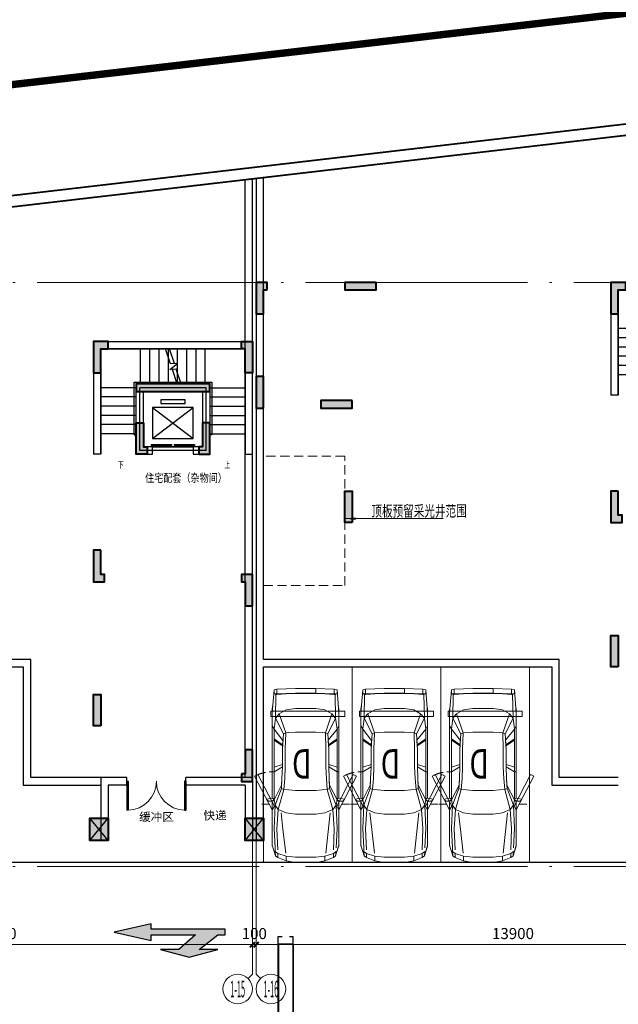
# Model space of a CAD drawing. Extents: x 718350208 to 1439593565, y 2525566529 to 5071443259.
# Drawn here: x 719771657 to 719787855, y 2535632508 to 2535659146 of the extents above; entities that cross this region are included whole.
import ezdxf
from ezdxf.enums import TextEntityAlignment as Align

# ---------------------------------------------------------------- set-up
doc = ezdxf.new("R2010")
doc.units = 0
doc.header["$LTSCALE"] = 1000
doc.header["$MEASUREMENT"] = 0
for name, pattern in [('( Hidden )', [0.375, 0.25, -0.125]), ('DASH', [0.35, 0.25, -0.1]), ('DOTE', [2.4200000000000004, 2, -0.2, 0.02, -0.2]), ('GLA_DOTE', [24.2, 20, -2, 0.2, -2]), ('GLA_HIDDEN', [3.75, 2.5, -1.25])]:
    doc.linetypes.add(name, pattern=pattern)
doc.layers.get('0').update_dxf_attribs({"lineweight": 5})
for name, color, linetype in [('000QY箭头图例', 7, 'Continuous'), ('1报建隐藏内容', 6, 'Continuous'), ('2025.03.29结构意见', 1, 'Continuous'), ('A-B-轴标文字', 7, 'Continuous'), ('A-DOOR', 2, 'Continuous'), ('A-FURN', 27, 'GLA_HIDDEN'), ('A-STRS', 2, 'Continuous'), ('A-WALL', 4, 'Continuous'), ('A-WALL-CONC', 30, 'Continuous'), ('A-车道2', 40, 'Continuous'), ('A_N_RMNAME', 7, 'Continuous'), ('EVTR', 2, 'Continuous'), ('G-GRID', 251, 'GLA_DOTE'), ('WINDOW', 2, 'Continuous')]:
    doc.layers.add(name, color=color, linetype=linetype)
for name, color, linetype, lineweight in [('A-ANNO-IDEN', 11, 'Continuous', 15), ('A-ANNO-LEGN', 6, 'Continuous', 5), ('A-B-第一二道尺寸', 3, 'Continuous', 15), ('A-B-轴标', 3, 'Continuous', 9), ('A-B-轴线', 16, 'DOTE', 9), ('A-M-门窗百叶', 40, 'Continuous', 9), ('A-P-停车位', 195, 'Continuous', 9), ('A-P-家具', 46, 'Continuous', 9), ('A-W-索引', 54, 'Continuous', 15), ('S-COLU', 1, 'Continuous', 40), ('S-WALL', 1, 'Continuous', 40), ('S-WALL-HATC', 9, 'Continuous', 9)]:
    doc.layers.add(name, color=color, linetype=linetype, lineweight=lineweight)
doc.styles.add('COMPLEX', font='complex')
doc.styles.add('DIM3-100', font='tssdeng', dxfattribs={"width": 0.699999988079071, "bigfont": 'hztxt'})
doc.styles.add('GLA_T_A01_65', font='romans.shx', dxfattribs={"width": 0.65, "bigfont": 'hzdx.shx'})
doc.styles.add('GLA_T_G03', font='simhei.ttf')
doc.styles.add('hz', font='simplex', dxfattribs={"width": 0.699999988079071, "bigfont": 'hztxt'})
doc.styles.get("Standard").update_dxf_attribs({"font": 'romans.shx', "bigfont": 'hzdx.shx'})
doc.dimstyles.new('DIM_3-100', dxfattribs={"dimscale": 100, "dimtxt": 3, "dimasz": 1, "dimexe": 1.5, "dimexo": 2.5, "dimgap": 1.5, "dimtad": 1, "dimdec": 0, "dimzin": 1, "dimdsep": 46, "dimtxsty": 'Standard', "dimblk1": 'ARCHTICK', "dimblk2": 'ARCHTICK', "dimsah": 1, "dimcen": 2.5, "dimdle": 2, "dimclrd": 256, "dimclre": 256, "dimclrt": 7, "dimaunit": 1, "dimazin": 0, "dimtfac": 1, "dimtdec": 0, "dimtix": 1, "dimtmove": 2, "dimatfit": 3, "dimldrblk": 'ARCHTICK', "dimfxl": 0, "dimtolj": 1, "dimlwd": -1, "dimlwe": -1, "dimarcsym": 0})

# ---------------------------------------------------------------- blocks, each defined once
blk = doc.blocks.new('wqewqswqqq$DORLIB2D$00000127')
at = {"color": 0}
for points in [[(-0.5333333333328483, 0.7948983154366971), (-0.5333333333328483, 0.690405644187237)], [(-0.03333333333284827, 0.7948983154366971), (-0.5333333333328483, 0.7948983154366971)], [(-0.03333333333284827, 0.7948983154366971), (-0.03333333333284827, 0.690405644187237)], [(0.5333333333328483, 0.7948983154366971), (0.03333333333284827, 0.7948983154366971)], [(0.03333333333284827, 0.7948983154366971), (0.03333333333284827, 0.690405644187237)], [(0.5333333333328483, 0.7948983154366971), (0.5333333333328483, 0.690405644187237)], [(-0.03333333333284827, 0.690405644187237), (-0.5333333333328483, 0.690405644187237)], [(0.5, 0.4999999999999858), (-0.5, 0.4999999999999858)], [(0.5333333333328483, 0.690405644187237), (0.03333333333284827, 0.690405644187237)]]:
    blk.add_lwpolyline(points, dxfattribs=at)
blk = doc.blocks.new('mjgfnmsrhgeasg')
at = {"layer": 'A-ANNO-LEGN'}
for points in [[(719834385.5806633, 2535973610.807323, 0, 0, 0), (719834385.5806652, 2535976131.479882, 0, 0, 0), (719835553.9458454, 2535976131.479881, 40.00000000000001, 0, 0), (719835703.9458454, 2535976131.479881, 0, 0, 0)], [(719837272.3110251, 2535973610.807322, 0, 0, 0), (719837272.3110251, 2535976131.479881, 0, 0, 0), (719836103.9458449, 2535976131.479881, 40.00000000000001, 0, 0), (719835953.9458449, 2535976131.479881, 0, 0, 0)]]:
    blk.add_lwpolyline(points, format="xyseb", dxfattribs=at)
at = {"layer": 'A-FURN'}
blk.add_lwpolyline([(719835028.9458449, 2535975456.479881), (719836628.9458449, 2535975456.479881), (719836628.9458449, 2535973956.479881), (719835028.9458449, 2535973956.479881)], close=True, dxfattribs=at)
at = {"layer": 'A-STRS'}
for p, q in [((719835763.7977469, 2535976199.957748), (719835628.0549668, 2535976606.479881)), ((719835867.1361281, 2535976206.21448), (719835733.482548, 2535976606.479881)), ((719835739.6172302, 2535976043.934869), (719835950.2201728, 2535976211.24489)), ((719835917.7225331, 2535976054.718442), (719835739.6172302, 2535976043.934869)), ((719835950.2201728, 2535976211.24489), (719835763.7977469, 2535976199.957748)), ((719835945.2717451, 2535975656.479881), (719835814.384152, 2535976048.461711)), ((719836050.6993264, 2535975656.479881), (719835917.7225331, 2535976054.718442))]:
    blk.add_line(p, q, dxfattribs=at)
for points in [[(719833878.9458449, 2535973756.479881), (719833878.9458449, 2535976606.479881), (719837778.9458449, 2535976606.479881), (719837778.9458449, 2535973756.479881)], [(719834953.9458449, 2535975656.479881), (719834953.9458449, 2535976606.479881)], [(719835203.9458449, 2535975656.479881), (719835203.9458449, 2535976606.479881)], [(719835453.9458449, 2535975656.479881), (719835453.9458449, 2535976606.479881)], [(719835703.9458449, 2535975656.479881), (719835703.9458449, 2535976606.479881)], [(719835953.9458449, 2535975656.479881), (719835953.9458449, 2535976606.479881)], [(719836203.9458449, 2535975656.479881), (719836203.9458449, 2535976606.479881)], [(719836453.9458449, 2535975656.479881), (719836453.9458449, 2535976606.479881)], [(719836703.9458449, 2535975656.479881), (719836703.9458449, 2535976606.479881)], [(719834828.9458448, 2535975556.479881), (719833878.9458448, 2535975556.479881)], [(719834778.9458449, 2535974276.479881), (719834778.9458449, 2535975706.479881), (719836878.9458449, 2535975706.479881), (719836878.9458449, 2535974276.479881)], [(719836828.9458449, 2535975556.479881), (719837778.9458449, 2535975556.479881)], [(719834828.9458448, 2535975306.479881), (719833878.9458448, 2535975306.479881)], [(719836828.9458449, 2535975306.479881), (719837778.9458449, 2535975306.479881)], [(719834828.9458448, 2535975056.479881), (719833878.9458448, 2535975056.479881)], [(719836828.9458449, 2535975056.479881), (719837778.9458449, 2535975056.479881)], [(719834828.9458448, 2535974806.479881), (719833878.9458448, 2535974806.479881)], [(719836828.9458449, 2535974806.479881), (719837778.9458449, 2535974806.479881)], [(719834828.9458448, 2535974556.479881), (719833878.9458448, 2535974556.479881)], [(719836828.9458449, 2535974556.479881), (719837778.9458449, 2535974556.479881)], [(719834828.9458448, 2535974306.479881), (719833878.9458448, 2535974306.479881)], [(719834778.9458449, 2535974276.479881), (719834828.9458449, 2535974276.479881)], [(719836828.9458449, 2535974306.479881), (719837778.9458449, 2535974306.479881)], [(719836878.9458449, 2535974276.479881), (719836828.945845, 2535974276.479881)]]:
    blk.add_lwpolyline(points, dxfattribs=at)
at = {"layer": 'A-WALL'}
for p, q in [((719833678.9458449, 2535976806.479881), (719837978.9458451, 2535976806.479881)), ((719837778.9458451, 2535973756.479881), (719837778.9458451, 2535976606.479881)), ((719837978.9458451, 2535973756.479881), (719837978.9458451, 2535976806.479881)), ((719834828.9458449, 2535975656.479881), (719836828.9458449, 2535975656.479881)), ((719834828.9458449, 2535973756.479881), (719834828.9458449, 2535975656.479881)), ((719836828.9458449, 2535975656.479881), (719836828.9458449, 2535973756.479881)), ((719835028.9458449, 2535975456.479881), (719836628.9458449, 2535975456.479881)), ((719835028.9458449, 2535973956.479881), (719835028.9458449, 2535975456.479881)), ((719836628.9458449, 2535975456.479881), (719836628.9458449, 2535973956.479881)), ((719835278.9458449, 2535973956.479881), (719835028.9458449, 2535973956.479881)), ((719835278.9458449, 2535973756.479881), (719835278.9458449, 2535973956.479881)), ((719836628.9458449, 2535973956.479881), (719836378.9458449, 2535973956.479881)), ((719836378.9458449, 2535973956.479881), (719836378.9458449, 2535973756.479881)), ((719834828.9458449, 2535973756.479881), (719835278.9458449, 2535973756.479881)), ((719836378.9458449, 2535973756.479881), (719836828.9458449, 2535973756.479881)), ((719837778.9458451, 2535973756.479881), (719837978.9458451, 2535973756.479881))]:
    blk.add_line(p, q, dxfattribs=at)
for points in [[(719833678.9458449, 2535976806.479881), (719833678.9458449, 2535973756.479881)], [(719837778.9458451, 2535976606.479881), (719833878.9458449, 2535976606.479881), (719833878.9458449, 2535973756.479881), (719833678.945845, 2535973756.479881)]]:
    blk.add_lwpolyline(points, dxfattribs=at)
at = {"layer": 'EVTR'}
for p, q in [((719835498.9458448, 2535975231.479881), (719835498.9458448, 2535975126.479881)), ((719836158.9458448, 2535975231.479881), (719835498.9458448, 2535975231.479881)), ((719836158.9458448, 2535975126.479881), (719836158.9458448, 2535975231.479881)), ((719835278.9458448, 2535975021.479881), (719835278.9458448, 2535974181.479881)), ((719836378.945845, 2535975021.479881), (719835278.9458448, 2535975021.479881)), ((719835278.9458448, 2535975021.479881), (719836378.945845, 2535974181.479881)), ((719835278.9458448, 2535974181.479881), (719836378.945845, 2535975021.479881)), ((719835498.9458448, 2535975126.479881), (719836158.9458448, 2535975126.479881)), ((719836378.945845, 2535974181.479881), (719836378.945845, 2535975021.479881)), ((719835278.9458448, 2535974181.479881), (719836378.945845, 2535974181.479881))]:
    blk.add_line(p, q, dxfattribs=at)
at = {"layer": 'G-GRID'}
for p, q in [((719836728.9458448, 2535975556.479881), (719834928.945845, 2535975556.479881)), ((719834928.945845, 2535973856.479881), (719834928.945845, 2535975556.479881)), ((719836728.9458448, 2535973856.479881), (719836728.9458448, 2535975556.479881)), ((719836728.9458449, 2535973856.479881), (719834928.9458449, 2535973856.479881))]:
    blk.add_line(p, q, dxfattribs=at)
at = {"layer": 'A-DOOR', "xscale": -1100, "yscale": 200, "zscale": 1100}
blk.add_blockref('wqewqswqqq$DORLIB2D$00000127', (719835828.9458449, 2535973856.479881), dxfattribs=at)
at = {"layer": 'A-ANNO-LEGN', "color": 7, "style": 'GLA_T_A01_65', "width": 0.65}
for s, p in [('下', (719834339.4536948, 2535973383.307323)), ('上', (719837221.7057102, 2535973383.307322))]:
    blk.add_text(s, height=175, dxfattribs=at).set_placement(p)
at = {"layer": 'A_N_RMNAME', "style": 'GLA_T_G03', "width": 0.8}
blk.add_text('住宅配套（杂物间）', height=225.3164556962026, dxfattribs=at).set_placement((719835075.1283293, 2535973004.414861))
blk = doc.blocks.new('BFDGNDFGSDRGSRE')
at = {"layer": 'A-WALL'}
for p in [(-46024.07552409172, -325166.0131692886), (-60024.1036247015, -326766.0131697655)]:
    blk.add_blockref('mjgfnmsrhgeasg', p, dxfattribs=at)
blk = doc.blocks.new('A$C5F3A262D')
at = {"layer": 'S-COLU'}
blk.add_hatch(color=256, dxfattribs=at).paths.add_polyline_path([(250, 300), (250.0000002384186, -300), (-249.9999998807907, -300.0000004768372), (-249.9999997615814, 300)])
at = {"layer": 'Defpoints'}
for p, q in [((250.0000001192093, -300), (-249.9999997615814, 300)), ((-250, -300), (249.9999998807907, 300))]:
    blk.add_line(p, q, dxfattribs=at)
at = {"layer": 'S-COLU'}
blk.add_lwpolyline([(250, 300), (250.0000002384186, -300), (-249.9999998807907, -300.0000004768372), (-249.9999997615814, 300)], close=True, dxfattribs=at)
blk = doc.blocks.new('A$C0C5B29B9')
at = {"layer": '2025.03.29结构意见'}
for p in [(-76464.39786744118, 151966.6872162819), (-72264.39786660671, 151966.6873750687)]:
    blk.add_blockref('A$C5F3A262D', p, dxfattribs=at)
blk = doc.blocks.new('fsdgsdg')
at = {"layer": 'A-P-家具'}
for p, q in [((31403.33959334214, 23699.39639912237), (31453.63547531795, 24327.31715353289)), ((31453.63547520025, 24327.31715351083), (31528.82004120668, 24339.76149547082)), ((31453.63547532266, 24214.28104746605), (31453.63547531795, 24327.31715354761)), ((31528.82004132438, 24339.76149549289), (32030.74183338576, 24364.650179423)), ((31528.82004133162, 24201.31819127081), (31528.82004132438, 24339.76149550761)), ((32030.74183344461, 24364.650179423), (32030.7418334511, 24239.16973139312)), ((32030.74183332691, 24364.650179423), (32579.76284792092, 24364.6501794507)), ((32579.76411984721, 24364.6758278358), (33082.20315440317, 24339.76149557226)), ((33082.20315422662, 24339.76149560168), (33157.38772023501, 24327.31715365129)), ((33082.20315441042, 24201.31819135018), (33082.20315440317, 24339.76149558697)), ((33207.68360251012, 23699.3963992153), (33157.38772041156, 24327.31715362186)), ((33157.38772041627, 24214.28104729755), (33157.38772041156, 24327.3171533791)), ((31453.63547544036, 24214.28104745134), (31528.82004144777, 24214.28104745565)), ((31503.93135739082, 24201.31819125415), (31466.07981729306, 24214.28104745197)), ((31490.96850132501, 23561.47160914139), (31503.93135739082, 24201.31819125415)), ((31528.82004133162, 24201.3181912561), (31503.93135739082, 24201.31819125415)), ((32030.74183350995, 24239.16973139312), (31528.82004138892, 24214.28104746301)), ((31779.78093736042, 24214.28104746864), (31528.82004133162, 24201.3181912561)), ((31779.78093735852, 24226.72538942433), (31779.78093736042, 24214.28104746864)), ((31779.78093736042, 24214.28104746864), (32030.74183344955, 24226.72538943743)), ((32030.7418334511, 24239.16973139312), (32579.76284804512, 24239.16973142082)), ((32579.76284804357, 24226.72538946513), (32030.74183344955, 24226.72538943743)), ((32831.24225837852, 24214.28104752261), (32579.76284804357, 24226.72538946513)), ((33082.20315458541, 24214.28104753502), (32579.76411997399, 24239.19537979833)), ((32831.24225837662, 24226.72538947829), (32831.24225837852, 24214.28104752261)), ((33082.20315441042, 24201.31819133547), (32831.24225837852, 24214.28104752261)), ((33082.20315458541, 24214.28104753502), (33157.38772053397, 24214.28104754031)), ((33082.20315441042, 24201.31819133547), (33107.09183835122, 24201.31819133731)), ((33144.94337844587, 24214.28104753806), (33107.09183835122, 24201.31819133731)), ((33107.09183835122, 24201.31819133731), (33119.53618035236, 23561.47160922461)), ((31403.33959333708, 23787.02530704869), (31414.2283925717, 23887.61707116725)), ((31403.33959333708, 23787.0253070634), (31403.3395934591, 21390.2359824236)), ((31414.2283925717, 23887.61707116725), (31414.74690681315, 23888.65409966992)), ((31591.56026539467, 23674.50771522783), (31779.7809373826, 23787.02530706851)), ((32030.74183347035, 23824.87684718518), (31779.7809373826, 23787.02530706851)), ((32579.76284806437, 23824.87684721289), (32030.74183347035, 23824.87684718518)), ((32831.2422584007, 23787.02530712248), (32579.76284806437, 23824.87684721289)), ((32831.2422584007, 23787.02530712248), (33019.46293045828, 23674.50771530134)), ((33207.68360250507, 23787.02530714162), (33196.79480332114, 23887.09855701558)), ((33207.68360250507, 23787.02530714162), (33196.79480331873, 23886.06152852049)), ((33207.68360262708, 21390.23598225165), (33207.68360250507, 23787.0253068915)), ((31453.63547537329, 23260.21483101295), (31490.96850132501, 23561.47160914139)), ((31591.56026539467, 23674.50771522783), (31490.96850132501, 23561.47160914139)), ((31704.59637146887, 23134.21586874483), (31490.96850132501, 23561.47160914139)), ((31767.33659550214, 23159.62306690409), (31591.56026539467, 23674.50771522783)), ((32843.68660040219, 23159.62306695835), (33019.46293045828, 23674.50771530134)), ((32906.42682438409, 23134.21586880713), (33119.53618035236, 23561.47160922461)), ((33119.53618035236, 23561.47160922461), (33019.46293045828, 23674.50771530134)), ((33119.53618035236, 23561.47160922461), (33157.3877204669, 23260.21483110191)), ((31403.33959336036, 23347.84373893673), (31453.63547537329, 23260.21483101295)), ((31453.63547537329, 23260.21483101295), (31694.22608648248, 22959.47656714985)), ((31453.63547547076, 21353.42147081029), (31453.63547537329, 23260.21483102766)), ((32030.74183350518, 23184.5117508288), (31855.4840176664, 23172.06740886369)), ((32579.7628480992, 23184.5117508565), (32030.74183350518, 23184.5117508288)), ((32755.53917824081, 23172.0674089107), (32579.7628480992, 23184.5117508565)), ((32917.31562363169, 22958.95805296208), (33157.3877204669, 23260.21483110191)), ((33207.68360252834, 23347.84373902961), (33157.3877204669, 23260.21483110191)), ((33157.38772056449, 21353.42147064179), (33157.3877204669, 23260.21483085915)), ((31684.8928300383, 22832.95909061707), (31453.63547538404, 22996.29107874627)), ((31684.89283003968, 22808.07040671305), (31453.63547538772, 22962.06913837917)), ((31704.59637146887, 23134.21586874483), (31679.70768760715, 22719.92298454287)), ((31692.15202956669, 22931.47679775289), (31684.8928300383, 22832.95909061707)), ((31704.59637146887, 23134.21586874483), (31767.33659550214, 23159.62306690409)), ((31754.89225355571, 22719.9229845477), (31767.33659550214, 23159.62306690409)), ((31855.4840176664, 23172.06740886369), (31767.33659550214, 23159.62306690409)), ((32843.68660040219, 23159.62306695835), (32755.53917824081, 23172.0674089107)), ((32906.42682438409, 23134.21586880713), (32843.68660040219, 23159.62306695835)), ((32843.68660040219, 23159.62306695835), (32856.13094233771, 22719.92298460368)), ((32931.31550834512, 22719.92298460712), (32906.42682438409, 23134.21586880713)), ((32918.35265211804, 22939.77302578458), (32926.13036584017, 22832.95909068178)), ((32926.13036584017, 22832.95909068178), (33157.38772047765, 22996.29107883524)), ((32926.13036584156, 22808.07040677777), (33157.38772048133, 22962.06913846813)), ((31684.89283003968, 22808.07040671305), (31679.70768760715, 22719.92298454287)), ((31679.70768760715, 22719.92298430012), (31679.7076876322, 22244.74746298789)), ((31684.8928300383, 22832.95909061707), (31684.89283003968, 22808.07040671305)), ((31754.89225358077, 22244.74746323547), (31754.89225355571, 22719.9229845477)), ((32856.13094236277, 22244.74746329145), (32856.13094233771, 22719.92298460368)), ((32926.13036584156, 22808.07040677777), (32926.13036584017, 22832.95909068178)), ((32926.13036584156, 22808.07040677777), (32931.31550834512, 22719.92298460712)), ((32931.31550834512, 22719.92298462184), (32931.31550837018, 22244.74746330961)), ((31453.63547542973, 22109.93375872606), (31403.33959342409, 22106.82267323093)), ((31679.70768762852, 22307.48768724559), (31453.63547542341, 22232.3031212707)), ((31453.63547542973, 22109.93375872606), (31679.7076876322, 22244.74746323064)), ((31666.74483143335, 21931.04634315501), (31679.7076876322, 22244.74746323064)), ((31754.89225358077, 22244.74746323547), (31742.44791162576, 21931.04634316007)), ((32868.57528434857, 21931.04634321742), (32856.13094236277, 22244.74746329145)), ((32931.3155083665, 22307.48768730984), (33157.38772051708, 22232.30312135967)), ((32944.27836459984, 21931.0463432211), (32931.31550837018, 22244.74746329489)), ((32931.31550837018, 22244.74746329489), (33157.38772052334, 22109.93375881503)), ((33157.38772052334, 22109.93375881503), (33207.68360259208, 22106.8226733238)), ((31014.5636211835, 22033.2959086741), (30927.07596978701, 21987.5318550811)), ((31403.3395934753, 21077.05337657805), (30927.07596978701, 21987.5318550811)), ((31490.8272448857, 21122.817430173), (31014.5636211835, 22033.2959086741)), ((31654.30048953662, 21654.67824893196), (31666.74483143335, 21931.04634315501)), ((31657.41157493681, 21742.82567110226), (31666.74483143335, 21931.04634315501)), ((31717.04071345743, 21629.78956503174), (31742.44791162576, 21931.04634316007)), ((32893.98248254955, 21629.78956509265), (32868.57528434857, 21931.04634321742)), ((32953.61162105891, 21742.82567116915), (32944.27836459984, 21931.0463432211)), ((32956.72270658518, 21654.6782489992), (32944.27836459984, 21931.0463432211)), ((33119.67743668914, 21122.81743025587), (33595.94106030272, 22033.29590880685)), ((33207.16508810518, 21077.0533766708), (33683.42871170313, 21987.53185522374)), ((33595.94106030272, 22033.29590880685), (33683.42871170313, 21987.53185522374)), ((31657.41157493681, 21742.82567110226), (31453.63547547076, 21353.42147079558)), ((31478.52415941863, 21202.53382461172), (31654.30048953662, 21654.67824893196)), ((31566.67158158708, 21089.49771853454), (31717.04071345743, 21629.78956503174)), ((31654.30048953662, 21654.67824893196), (31657.41157493681, 21742.82567110226)), ((31654.30048953662, 21654.67824893196), (31717.04071345743, 21629.78956503174)), ((31717.04071345743, 21629.78956503174), (31855.48401774439, 21616.82670883196)), ((32030.7418335861, 21604.38236689305), (31855.48401774439, 21616.82670883196)), ((32030.7418335861, 21604.38236689305), (32579.76284818011, 21604.38236692087)), ((32755.5391783188, 21616.82670887897), (32579.76284818011, 21604.38236692087)), ((32893.98248254955, 21629.78956509265), (32755.5391783188, 21616.82670887897)), ((32956.72270658518, 21654.6782489992), (32893.98248254955, 21629.78956509265)), ((32893.98248254955, 21629.78956509265), (33044.35161453231, 21089.49771861086)), ((32953.61162105891, 21742.82567116915), (33157.38772056449, 21353.42147088455)), ((32956.72270658518, 21654.6782489992), (32953.61162105891, 21742.82567116915)), ((32956.72270658518, 21654.6782489992), (33132.49903663064, 21202.5338246969)), ((31344.74748337407, 21393.34706789046), (31251.41491877303, 21362.75472724832)), ((31251.41491877303, 21362.75472724832), (31299.11822956619, 21311.94033094038)), ((31299.11822956619, 21311.94033094038), (31411.63582142509, 21325.94021564834)), ((31411.63582142641, 21311.42181670249), (31299.11822956619, 21311.94033094038)), ((31429.78382007516, 21388.68043966409), (31344.74748337407, 21393.34706789046)), ((31403.3395934653, 21311.94033096038), (31403.33959352743, 20098.09847624299)), ((31453.63547547076, 21353.42147079558), (31411.63582142509, 21325.94021564834)), ((31411.63582142509, 21325.94021564834), (31455.1910182612, 21353.42147079708)), ((31411.63582142641, 21311.4218167172), (31411.63582142509, 21325.94021566305)), ((31411.63582142641, 21311.42181670249), (31455.19101826252, 21323.86615866151)), ((31453.11696122644, 21356.53255628806), (31429.78382007516, 21388.68043966409)), ((31453.63547547099, 21352.90295655172), (31478.52415941863, 21202.53382461172)), ((31455.19101826252, 21323.86615866151), (31453.63547547099, 21352.90295655172)), ((33132.49903663064, 21202.5338246969), (33157.38772056472, 21352.90295664068)), ((33155.8321778329, 21353.42147088293), (33199.38737467177, 21325.94021574075)), ((33157.38772056472, 21352.90295664068), (33155.83217783411, 21323.86615874737)), ((33199.3873746731, 21311.4218167949), (33155.83217783411, 21323.86615874737)), ((33157.38772056449, 21353.42147088455), (33199.38737467177, 21325.94021574075)), ((33157.90623480617, 21356.01404212466), (33181.23937595734, 21388.68043975501)), ((33181.23937595734, 21388.68043975501), (33266.27571265544, 21393.34706799092)), ((33311.90496647354, 21311.94033104382), (33199.38737467177, 21325.94021574075)), ((33199.38737467177, 21325.94021575547), (33199.3873746731, 21311.42181680962)), ((33199.3873746731, 21311.4218167949), (33311.90496647354, 21311.94033104382)), ((33207.68360269541, 20098.09847607839), (33207.68360263329, 21311.94033079578)), ((33266.27571265544, 21393.34706799092), (33359.60827731613, 21362.75472735683)), ((33311.90496647354, 21311.94033104382), (33359.60827731613, 21362.75472735683)), ((31478.52415941863, 21202.53382461172), (31403.3395934753, 21077.05337657805)), ((31453.63547550933, 20575.13158445368), (31478.52415941863, 21202.53382461172)), ((31478.52415941863, 21202.53382461172), (31566.67158158708, 21089.49771853454)), ((31566.67158158708, 21089.49771853454), (31528.82004151921, 20562.68724250236)), ((31566.67158158708, 21089.49771853454), (31779.78093752444, 21001.86881062719)), ((33044.35161453231, 21089.49771861086), (32831.24225854254, 21001.86881068121)), ((33044.35161453231, 21089.49771861086), (33132.49903663064, 21202.5338246969)), ((33044.35161453231, 21089.49771861086), (33082.203154598, 20562.68724258167)), ((33207.68360264329, 21077.05337667092), (33132.49903663064, 21202.5338246969)), ((33157.38772060294, 20575.13158454264), (33132.49903663064, 21202.5338246969)), ((31642.91149755295, 21000.44151475043), (31759.42971010102, 19906.93990694987)), ((31779.78093752444, 21001.86881062719), (32030.74183361932, 20964.01727052937)), ((32579.76284821334, 20964.01727055718), (32030.74183361932, 20964.01727052937)), ((32831.24225854254, 21001.86881068121), (32579.76284821334, 20964.01727055718)), ((32916.37648802916, 20546.41401593003), (32968.22791280443, 20995.96586900256)), ((31453.63547550933, 20575.13158445368), (31478.52415947874, 20047.80259417293)), ((31553.70872543024, 19997.50671211), (31528.82004151921, 20562.68724250236)), ((32842.74746484461, 19903.45634832807), (32916.37648802916, 20546.41401593003)), ((33082.203154598, 20562.68724258167), (33056.79595656012, 19997.50671218747)), ((33132.49903669076, 20047.80259425798), (33157.38772060294, 20575.13158454264)), ((31403.33959352645, 20122.9871601323), (31490.96850151788, 19838.84135219774)), ((31419.41353520458, 20071.13573532731), (31403.33959352645, 20122.9871601323)), ((31403.33959352743, 20098.09847622828), (31419.41353520458, 20071.13573532731)), ((31490.96850151788, 19838.84135219774), (31419.41353520458, 20071.13573532731)), ((33119.59294699217, 19838.82375469456), (33207.68360269444, 20122.98716024723)), ((33132.49903669076, 20047.80259425798), (33132.49903669553, 19947.21083013212)), ((31490.96850151788, 19838.84135219774), (31478.52415948352, 19947.21083004706)), ((31553.70872543484, 19896.91494798413), (31478.52415948352, 19947.21083004706)), ((31553.70872538124, 19788.54547021504), (31490.96850140018, 19838.84135228602)), ((31553.70872544009, 19788.54547014147), (31553.70872543484, 19896.91494798413)), ((31553.70872543484, 19896.91494798413), (31779.78093758515, 19821.73038202569)), ((31553.70872555779, 19788.54547009734), (31779.78093771113, 19700.91656218321)), ((31779.78093759343, 19700.91656222734), (31779.78093758515, 19821.73038202569)), ((32030.74183367745, 19796.84169813477), (31779.78093758515, 19821.73038202569)), ((32579.76284827146, 19796.84169816259), (32030.74183367745, 19796.84169813477)), ((32831.24225860326, 19821.73038208706), (32579.76284827146, 19796.84169816259)), ((32831.24225860326, 19821.73038208706), (33056.79595656472, 19896.91494806896)), ((32831.24225860326, 19821.73038208706), (32831.24225861154, 19700.91656228137)), ((33056.79595668767, 19788.54547025573), (32831.24225872924, 19700.91656233286)), ((33056.79595656472, 19896.91494806896), (33132.49903669553, 19947.21083013212)), ((33056.79595656472, 19896.91494806896), (33056.79595656997, 19788.54547021895)), ((33119.53618054523, 19838.84135228096), (33056.79595656997, 19788.54547019688)), ((33132.49903669553, 19947.21083013212), (33119.53618054523, 19838.84135228832)), ((32030.7418338051, 19650.62068015177), (31779.78093776998, 19700.91656219056)), ((32030.7418338051, 19650.62068018119), (32579.76284839911, 19650.62068020901)), ((32579.76284822256, 19650.62068019429), (32831.24225855268, 19700.91656227401))]:
    blk.add_line(p, q, dxfattribs=at)
for points in [[(31120.44221417847, 21230.36751553926), (31317.91056860892, 21230.36751553926)], [(33490.06246802568, 21230.36751553926), (33292.59411359523, 21230.36751553926)]]:
    blk.add_lwpolyline(points, dxfattribs=at)
at = {"layer": 'A-P-家具', "linetype": 'DASH'}
blk.add_arc((33207.16508810518, 21077.0533766708), 1029.769296658403, 66.0912935663604, 90, dxfattribs=at)
blk = doc.blocks.new('fgfgggFDHGHJGJGGHHGHGHJJJfggfghhcar')
at = {"layer": 'A-P-停车位', "extrusion": (-5.201653296850962e-07, -2.033556909745241e-13, 0.9999999999998648)}
for points in [[(2400.000000477162, -1.192092895507813e-06), (4.768371582030605e-07, 1.192092895507813e-07), (-2.861022949779862e-06, -5299.999999880792), (2399.999997139302, -5300.000001192094)], [(-2.861022949779862e-06, -5299.999999880792), (4.768371582030605e-07, 1.192092895507813e-07), (2400.000000477162, -1.192092895507813e-06), (2399.999997139302, -5300.000001192094)], [(199.9999980926784, -4100.000000000001), (2199.999998092949, -4100.000001072885), (2199.999998092949, -3950.000001072885), (199.9999980926784, -3950.000000000001)]]:
    blk.add_lwpolyline(points, close=True, dxfattribs=at)
at = {"layer": 'A-P-停车位', "extrusion": (5.201653296850965e-07, 2.033556911299413e-13, -0.9999999999998648), "zscale": -1.000000000000001, "rotation": 180.0000000310159}
blk.add_blockref('fsdgsdg', (31043.22701359215, 19649.98778569699), dxfattribs=at)
at = {"layer": 'A-P-停车位', "style": 'hz', "text_generation_flag": 4, "width": 0.6999999881318757}
blk.add_text('D', height=800.0000000001033, dxfattribs=at).set_placement((1101.263922691345, -2270.938730239765))
blk = doc.blocks.new('$DorLib2D$00000002')
for p, q in [((-0.5, -5.684341886080802e-17), (-0.5000000000000007, 0.4875)), ((-0.4750000000000007, 0.4875), (-0.5000000000000007, 0.4875)), ((-0.475, -2.842170943040401e-17), (-0.4750000000000007, 0.4875)), ((0.475, -2.842170943040401e-17), (0.4750000000000007, 0.4875)), ((0.4750000000000007, 0.4875), (0.5000000000000007, 0.4875)), ((0.5, -5.684341886080802e-17), (0.5000000000000007, 0.4875)), ((-0.5, -5.684341886080802e-17), (-0.475, -2.842170943040401e-17)), ((0.5, -5.684341886080802e-17), (0.475, -2.842170943040401e-17))]:
    blk.add_line(p, q)
at = {"lineweight": 13}
for centre, start, end in [((-0.4875, -4.263256414560601e-17), 0, 88.53071641864632), ((0.4875, -4.263256414560601e-17), 91.4692835813537, 180)]:
    blk.add_arc(centre, 0.4875, start, end, dxfattribs=at)
blk = doc.blocks.new('GHJNSRTGASERGAE')
at = {"layer": 'A-WALL'}
for p, q in [((719584254.6532357, 2535835106.479717), (719583554.6532348, 2535835106.479717)), ((719583554.6532348, 2535835106.479717), (719583554.653235, 2535833406.47956)), ((719587654.6532352, 2535835106.479717), (719585854.6532357, 2535835106.479717)), ((719587654.6532352, 2535835106.479717), (719587654.6532352, 2535833406.479718)), ((719584254.6532357, 2535834906.479717), (719583754.653235, 2535834906.479717)), ((719583754.653235, 2535834906.479717), (719583754.653235, 2535833406.47956)), ((719587454.6532352, 2535834906.479717), (719585854.6532357, 2535834906.479717)), ((719587454.6532352, 2535834906.479717), (719587454.6532352, 2535833406.479718)), ((719583754.653235, 2535833406.47956), (719583554.653235, 2535833406.47956)), ((719587454.6532352, 2535833406.479718), (719587654.6532352, 2535833406.479718))]:
    blk.add_line(p, q, dxfattribs=at)
for points in [[(719584254.6532357, 2535834906.479717), (719584254.6532357, 2535835106.479717)], [(719585854.6532357, 2535834906.479717), (719585854.6532357, 2535835106.479717)]]:
    blk.add_lwpolyline(points, dxfattribs=at)
at = {"layer": 'WINDOW', "xscale": 1600, "yscale": 1600, "zscale": 200, "rotation": 180.0000000000008}
blk.add_blockref('$DorLib2D$00000002', (719585054.6532357, 2535835006.479717), dxfattribs=at)
at = {"layer": 'A_N_RMNAME', "style": 'GLA_T_G03'}
for s, p in [('缓冲区', (719584589.1176727, 2535833931.240863)), ('快递', (719586330.2048461, 2535833971.406299))]:
    blk.add_text(s, height=229.1845493562232, dxfattribs=at).set_placement(p)
blk = doc.blocks.new('NHGNDRTHDRTHS')
at = {"layer": 'A-M-门窗百叶', "linetype": 'DASH', "const_width": 50}
for points in [[(719659442.031395, 2535431311.47164), (719655642.0482588, 2535431311.47164)], [(719659442.031395, 2535430911.47164), (719655642.0482588, 2535430911.47164)]]:
    blk.add_lwpolyline(points, dxfattribs=at)
at = {"layer": 'A-WALL'}
for p, q in [((719655642.0482588, 2535431311.47164, 2.120373053490383e-06), (719655442.0482588, 2535431311.47164, 2.120373053490383e-06)), ((719655442.0482588, 2535431311.47164, 2.120373053490383e-06), (719655442.0482588, 2535431211.47164, 2.120373053490383e-06)), ((719655642.0482588, 2535431311.47164, 2.120373053490383e-06), (719655642.0482588, 2535430911.47164, 2.120373053490383e-06)), ((719659442.031395, 2535431311.47164, 2.120373053490383e-06), (719659642.031395, 2535431311.47164, 2.120373053490383e-06)), ((719659442.031395, 2535431311.47164, 2.120373053490383e-06), (719659442.031395, 2535430911.47164, 2.120373053490383e-06)), ((719659642.031395, 2535431311.47164, 2.120373053490383e-06), (719659642.031395, 2535431211.47164, 2.120373053490383e-06)), ((719655442.0482583, 2535431011.47164, 2.120373053490383e-06), (719655442.0482588, 2535430911.47164, 2.120373053490383e-06)), ((719659642.0313945, 2535431011.47164, 2.120373053490383e-06), (719659642.0313945, 2535430911.47164, 2.120373053490383e-06)), ((719655642.0482588, 2535430911.47164, 2.120373053490383e-06), (719655442.0482588, 2535430911.47164, 2.120373053490383e-06)), ((719659442.031395, 2535430911.47164, 2.120373053490383e-06), (719659642.0313945, 2535430911.47164, 2.120373053490383e-06))]:
    blk.add_line(p, q, dxfattribs=at)
blk = doc.blocks.new('qweA$C5CEE3447')
at = {"layer": 'S-WALL-HATC'}
h = blk.add_hatch(color=256, dxfattribs=at)
h.dxf.hatch_style = 1
h.paths.add_polyline_path([(-2650, 2650), (-2650, 2850), (-2950, 2850), (-2950, 2000), (-2750, 2000), (-2750, 2650)])
h = blk.add_hatch(color=256, dxfattribs=at)
h.dxf.hatch_style = 1
h.paths.add_polyline_path([(950, 2650), (950, 2850), (1350, 2850), (1350, 2000), (1150, 2000), (1150, 2650)])
h = blk.add_hatch(color=256, dxfattribs=at)
h.dxf.hatch_style = 1
h.paths.add_polyline_path([(7700, 2850), (8550.000000083819, 2850), (8550.000000083819, 2650), (7700, 2650)])
h = blk.add_hatch(color=256, dxfattribs=at)
h.dxf.hatch_style = 1
h.paths.add_polyline_path([(10650, 2650), (10650, 2850), (10950, 2850), (10950, 2000), (10750, 2000), (10750, 2650)])
h = blk.add_hatch(color=256, dxfattribs=at)
h.dxf.hatch_style = 1
h.paths.add_polyline_path([(-1800, 1500), (-1800, 1700), (200, 1700), (200, 1500), (0, 1500), (-1600, 1500)])
h = blk.add_hatch(color=256, dxfattribs=at)
h.dxf.hatch_style = 1
h.paths.add_polyline_path([(-1500.000000326429, -199.9999994642567), (-1800.000000326429, -199.9999994642567), (-1800.000000326429, 650.0000005357433), (-1600.000000326429, 650.0000005357433), (-1600.000000326429, 5.35743311047554e-07), (-1500.000000326429, 5.35743311047554e-07)])
h = blk.add_hatch(color=256, dxfattribs=at)
h.dxf.hatch_style = 1
h.paths.add_polyline_path([(-100, -200), (200, -200), (200, 650), (0, 650), (0, 0), (-100, 0)])
h = blk.add_hatch(color=256, dxfattribs=at)
h.dxf.hatch_style = 1
h.paths.add_polyline_path([(10750, -549.9999999054708), (10750, 300.0000000945292), (10950, 300.0000000945292), (10950, -549.9999999054708)])
h = blk.add_hatch(color=256, dxfattribs=at)
h.dxf.hatch_style = 1
h.paths.add_polyline_path([(8350, -349.9999999671709), (9200, -349.9999999671709), (9200, -549.9999999671709), (8350, -549.9999999671709)])
h = blk.add_hatch(color=256, dxfattribs=at)
h.dxf.hatch_style = 1
h.paths.add_polyline_path([(1150, -2800), (1350, -2800), (1350, -3650), (1050, -3650), (1050, -3450), (1150, -3450)])
h = blk.add_hatch(color=256, dxfattribs=at)
h.dxf.hatch_style = 1
h.paths.add_polyline_path([(8350.000000202097, -3649.999999930616), (8549.999999999767, -3649.999999930616), (8549.999999999767, -2799.999999930616), (8349.999999999767, -2799.999999930616), (8350.000000202097, -3449.999999930616)])
h = blk.add_hatch(color=256, dxfattribs=at)
h.dxf.hatch_style = 1
h.paths.add_polyline_path([(-2750, -4300.000000066124), (-2950, -4300.000000066124), (-2950, -3450.000000066124), (-2650, -3450.000000066124), (-2650, -3650.000000066124), (-2750, -3650.000000066124)])
h = blk.add_hatch(color=256, dxfattribs=at)
h.dxf.hatch_style = 1
h.paths.add_polyline_path([(1150, -7550), (1350.000000643777, -7550), (1350.000000643777, -6700), (1150, -6700)])
h = blk.add_hatch(color=256, dxfattribs=at)
h.dxf.hatch_style = 1
h.paths.add_polyline_path([(-2650, -8850), (-2650, -9050), (-2950, -9050), (-2950, -8200), (-2750, -8200), (-2750, -8850)])
at = {"layer": 'S-WALL'}
for points in [[(-2650, 2650), (-2650, 2850), (-2950, 2850), (-2950, 2000), (-2750, 2000), (-2750, 2650)], [(950, 2650), (950, 2850), (1350, 2850), (1350, 2000), (1150, 2000), (1150, 2650)], [(7700, 2850), (8550.000000083819, 2850), (8550.000000083819, 2650), (7700, 2650)], [(10650, 2650), (10650, 2850), (10950, 2850), (10950, 2000), (10750, 2000), (10750, 2650)], [(-1800, 1500), (-1800, 1700), (200, 1700), (200, 1500), (0, 1500), (0, 1500), (-1600, 1500), (-1600, 1500)], [(-1500.000000326429, -199.9999994642567), (-1800.000000326429, -199.9999994642567), (-1800.000000326429, 650.0000005357433), (-1600.000000326429, 650.0000005357433), (-1600.000000326429, 5.35743311047554e-07), (-1500.000000326429, 5.35743311047554e-07)], [(-100, -200), (200, -200), (200, 650), (0, 650), (0, 0), (-100, 0)], [(10750, -549.9999999054708), (10750, 300.0000000945292), (10950, 300.0000000945292), (10950, -549.9999999054708)], [(8350, -349.9999999671709), (9200, -349.9999999671709), (9200, -549.9999999671709), (8350, -549.9999999671709)], [(1150, -2800), (1350, -2800), (1350, -3650), (1050, -3650), (1050, -3450), (1150, -3450)], [(8350.000000202097, -3649.999999930616), (8549.999999999767, -3649.999999930616), (8549.999999999767, -2799.999999930616), (8349.999999999767, -2799.999999930616), (8349.999999999767, -3449.999999930616), (8350.000000202097, -3449.999999930616)], [(-2750, -4300.000000066124), (-2950, -4300.000000066124), (-2950, -3450.000000066124), (-2650, -3450.000000066124), (-2650, -3650.000000066124), (-2750, -3650.000000066124)], [(1150, -7550), (1350.000000643777, -7550), (1350.000000643777, -6700), (1150, -6700)], [(-2650, -8850), (-2650, -9050), (-2950, -9050), (-2950, -8200), (-2750, -8200), (-2750, -8850)]]:
    blk.add_lwpolyline(points, close=True, dxfattribs=at)
blk = doc.blocks.new('BNHDRTGSERFGAWERF')
at = {"layer": 'A-WALL-CONC', "xscale": -1}
for p in [(-1123700.482188582, -1437190.607305527), (-1137700.510289192, -1438790.607306004)]:
    blk.add_blockref('qweA$C5CEE3447', p, dxfattribs=at)
blk = doc.blocks.new('hdgndrthsrtgsergserg')
at = {"layer": 'A-B-轴线'}
blk.add_blockref('BNHDRTGSERFGAWERF', (720912705.352509, 2537086380.409309), dxfattribs=at)
blk = doc.blocks.new('_ARROW')
blk.add_solid([(0, 0), (-1, 0.1), (-1, -0.1)])
blk = doc.blocks.new('NHGNDRTHSERGSER')
at = {"layer": 'A-ANNO-IDEN', "linetype": '( Hidden )'}
blk.add_lwpolyline([(719651955.2814636, 2535632439.924318), (719649754.8499305, 2535632439.770819), (719649755.1568459, 2535628939.924317), (719651955.2814636, 2535628939.924318)], close=True, dxfattribs=at)
at = {"layer": 'A-W-索引'}
blk.add_line((719654616.326239, 2535630746.901495), (719651955.2814636, 2535630746.901495), dxfattribs=at)
at = {"layer": 'A-W-索引', "xscale": -300, "yscale": 300, "zscale": 300}
blk.add_blockref('_ARROW', (719651955.2814636, 2535630746.901495), dxfattribs=at)
at = {"layer": 'A-W-索引', "style": 'DIM3-100', "width": 0.7}
blk.add_text('顶板预留采光井范围', height=300, dxfattribs=at).set_placement((719652673.885294, 2535630953.594408), align=Align.MIDDLE_LEFT)
blk = doc.blocks.new('NHGMNDRTHSERGEASR')
at = {"layer": '1报建隐藏内容'}
blk.add_blockref('NHGNDRTHSERGSER', (128499.5888568163, 14899.87768554688), dxfattribs=at)
blk = doc.blocks.new('_axiso2')
blk.add_line((0.3535533905932737, 0.1464466094067263), (0.5, 0))
blk.add_circle((0, 0.5), 0.5)
at = {"layer": 'A-B-轴标文字', "style": 'COMPLEX', "width": 1.041666666666667}
blk.add_attdef('A', text='', height=0.56, dxfattribs=at).set_placement((-0.25, 0.22), (0.25, 0.22), align=Align.FIT)
blk = doc.blocks.new('_axiso1')
blk.add_line((0.3535533905932737, -0.1464466094067263), (0.5, 0))
blk.add_circle((0, -0.5), 0.5)
at = {"layer": 'A-B-轴标文字', "style": 'COMPLEX', "width": 1.041666666666667}
blk.add_attdef('A', text='', height=0.56, dxfattribs=at).set_placement((-0.25, -0.78), (0.25, -0.78), align=Align.FIT)
blk = doc.blocks.new('_ArchTick')
at = {"const_width": 0.5}
blk.add_lwpolyline([(-0.7000000000000001, -0.7000000000000001), (0.7000000000000001, 0.7000000000000001)], dxfattribs=at)
blk = doc.blocks.new('*D10876')
at = {"layer": 'A-B-第一二道尺寸', "transparency": 16777216}
for p, q in [((719764054.8701081, 2536051370.38796), (719764054.8701081, 2536049070.38796)), ((719777954.8701081, 2536051370.38796), (719777954.8701081, 2536049070.38796)), ((719778154.8701081, 2536049220.38796), (719763854.8701081, 2536049220.38796))]:
    blk.add_line(p, q, dxfattribs=at)
at = {"layer": 'Defpoints', "color": 0, "transparency": 16777216}
for p in [(719764054.8701081, 2536051620.38796), (719777954.8701081, 2536051620.38796), (719764054.8701081, 2536049220.38796)]:
    blk.add_point(p, dxfattribs=at)
at = {"layer": 'A-B-第一二道尺寸', "transparency": 16777216, "xscale": 100, "yscale": 100, "zscale": 100, "rotation": 180}
blk.add_blockref('_ArchTick', (719764054.8701081, 2536049220.38796), dxfattribs=at)
at = {"layer": 'A-B-第一二道尺寸', "transparency": 16777216, "xscale": 100, "yscale": 100, "zscale": 100}
blk.add_blockref('_ArchTick', (719777954.8701081, 2536049220.38796), dxfattribs=at)
at = {"layer": 'A-B-第一二道尺寸', "color": 7, "transparency": 16777216, "insert": (719771004.8701081, 2536049520.38796), "char_height": 300, "attachment_point": 5}
blk.add_mtext('\\A1;13900', dxfattribs=at)
blk = doc.blocks.new('*D10877')
at = {"layer": 'A-B-第一二道尺寸', "transparency": 16777216}
for p, q in [((719777954.8701081, 2536051370.38796), (719777954.8701081, 2536049070.38796)), ((719778054.8701081, 2536051370.38796), (719778054.8701081, 2536049070.38796)), ((719777954.8701081, 2536049220.38796), (719777854.8701081, 2536049220.38796)), ((719778054.8701081, 2536049220.38796), (719777954.8701081, 2536049220.38796)), ((719778054.8701081, 2536049220.38796), (719778154.8701081, 2536049220.38796))]:
    blk.add_line(p, q, dxfattribs=at)
at = {"layer": 'Defpoints', "color": 0, "transparency": 16777216}
for p in [(719777954.8701081, 2536051620.38796), (719778054.8701081, 2536051620.38796), (719777954.8701081, 2536049220.38796)]:
    blk.add_point(p, dxfattribs=at)
at = {"layer": 'A-B-第一二道尺寸', "transparency": 16777216, "xscale": 100, "yscale": 100, "zscale": 100}
blk.add_blockref('_ArchTick', (719777954.8701081, 2536049220.38796), dxfattribs=at)
at = {"layer": 'A-B-第一二道尺寸', "transparency": 16777216, "xscale": 100, "yscale": 100, "zscale": 100, "rotation": 180}
blk.add_blockref('_ArchTick', (719778054.8701081, 2536049220.38796), dxfattribs=at)
at = {"layer": 'A-B-第一二道尺寸', "color": 7, "transparency": 16777216, "insert": (719778004.8701081, 2536049520.38796), "char_height": 300, "attachment_point": 5}
blk.add_mtext('\\A1;100', dxfattribs=at)
blk = doc.blocks.new('*D10878')
at = {"layer": 'A-B-第一二道尺寸', "transparency": 16777216}
for p, q in [((719778054.8701081, 2536051370.38796), (719778054.8701081, 2536049070.38796)), ((719791954.8701081, 2536051370.38796), (719791954.8701081, 2536049070.38796)), ((719792154.8701081, 2536049220.38796), (719777854.8701081, 2536049220.38796))]:
    blk.add_line(p, q, dxfattribs=at)
at = {"layer": 'Defpoints', "color": 0, "transparency": 16777216}
for p in [(719778054.8701081, 2536051620.38796), (719791954.8701081, 2536051620.38796), (719778054.8701081, 2536049220.38796)]:
    blk.add_point(p, dxfattribs=at)
at = {"layer": 'A-B-第一二道尺寸', "transparency": 16777216, "xscale": 100, "yscale": 100, "zscale": 100, "rotation": 180}
blk.add_blockref('_ArchTick', (719778054.8701081, 2536049220.38796), dxfattribs=at)
at = {"layer": 'A-B-第一二道尺寸', "transparency": 16777216, "xscale": 100, "yscale": 100, "zscale": 100}
blk.add_blockref('_ArchTick', (719791954.8701081, 2536049220.38796), dxfattribs=at)
at = {"layer": 'A-B-第一二道尺寸', "color": 7, "transparency": 16777216, "insert": (719785004.8701081, 2536049520.38796), "char_height": 300, "attachment_point": 5}
blk.add_mtext('\\A1;13900', dxfattribs=at)
blk = doc.blocks.new('HEFWEFEW')
at = {"layer": '000QY箭头图例', "true_color": 0xffffff}
h = blk.add_hatch(color=7, dxfattribs=at)
h.dxf.hatch_style = 1
h.paths.add_polyline_path([(119073.3684496733, 2246.211883595708), (118848.368449674, 1246.211883595708), (118998.368449674, 1246.211883595708), (118998.368449674, 46.21188359570806), (118598.368449674, 496.2118835957081), (118598.368449674, 996.2118835957081), (118398.368449674, 221.2118835957081), (118598.368449674, -553.7881164042919), (118598.368449674, -53.78811640429194), (118998.368449674, -553.7881164042919), (118998.368449674, -753.7881164042919), (119148.368449674, -753.7881164042919), (119148.368449673, 1246.211883595708), (119298.368449673, 1246.211883595708)])
at = {"layer": '000QY箭头图例', "color": 7, "true_color": 0xffffff}
blk.add_lwpolyline([(119073.3684496733, 2246.211883595708), (118848.368449674, 1246.211883595708), (118998.368449674, 1246.211883595708), (118998.368449674, 46.21188359570806), (118598.368449674, 496.2118835957081), (118598.368449674, 996.2118835957081), (118398.368449674, 221.2118835957081), (118598.368449674, -553.7881164042919), (118598.368449674, -53.78811640429194), (118998.368449674, -553.7881164042919), (118998.368449674, -753.7881164042919), (119148.368449674, -753.7881164042919), (119148.368449673, 1246.211883595708), (119298.368449673, 1246.211883595708), (119073.3684496733, 2246.211883595708)], dxfattribs=at)
blk = doc.blocks.new('*U10999')
at = {"layer": '000QY箭头图例', "color": 7, "true_color": 0xffffff}
blk.add_blockref('HEFWEFEW', (-1055.005315655624, -9857.66535931592), dxfattribs=at)
blk = doc.blocks.new('nhgdnsrtgaergaer')
at = {"layer": '000QY箭头图例', "color": 7, "true_color": 0xffffff, "rotation": 90}
blk.add_blockref('*U10999', (719766604.5578238, 2535516443.890425), dxfattribs=at)
blk = doc.blocks.new('1DDDDDDD')
at = {"layer": 'A-B-轴标'}
for p, q in [((719777954.8701081, 2536048420.38796), (719777954.8701081, 2536051620.38796)), ((719778054.8701081, 2536048420.38796), (719778054.8701081, 2536051620.38796))]:
    blk.add_line(p, q, dxfattribs=at)
at = {"layer": 'A-B-轴线', "ltscale": 3}
for p, q in [((719777954.8701081, 2536051620.38796), (719777954.8701081, 2536068995.971174)), ((719778054.8701081, 2536051620.38796), (719778054.8701081, 2536068995.971174)), ((719735833.0995507, 2536067138.448277), (719810200.7129205, 2536067138.448277)), ((719735833.0995507, 2536051338.448277), (719810200.7129205, 2536051338.448277))]:
    blk.add_line(p, q, dxfattribs=at)
at = {"layer": 'A-B-轴标'}
ref = blk.add_blockref('_axiso2', (719777954.8701081, 2536048020.38796), dxfattribs=dict(at, xscale=800, yscale=800, zscale=800, rotation=90))
ref.add_attrib('A', '1-15', dxfattribs={"layer": 'A-B-轴标文字', "height": 448.0000000000001, "style": 'COMPLEX', "width": 0.2678571428571428}).set_placement((719777354.8701081, 2536047796.38796), (719777754.8701081, 2536047796.38796), align=Align.FIT)
ref = blk.add_blockref('_axiso1', (719778054.8701081, 2536048020.38796), dxfattribs=dict(at, xscale=800, yscale=800, zscale=800, rotation=90))
ref.add_attrib('A', '1-16', dxfattribs={"layer": 'A-B-轴标文字', "height": 448.0000000000001, "style": 'COMPLEX', "width": 0.2678571428571428}).set_placement((719778254.8701081, 2536047796.38796), (719778654.8701081, 2536047796.38796), align=Align.FIT)
at = {"layer": 'A-B-第一二道尺寸'}
for base, p1, p2, picture, middle in [((719764054.8701081, 2536049220.38796), (719777954.8701081, 2536051620.38796), (719764054.8701081, 2536051620.38796), '*D10876', (719771004.8701081, 2536049520.38796)), ((719777954.8701081, 2536049220.38796), (719778054.8701081, 2536051620.38796), (719777954.8701081, 2536051620.38796), '*D10877', (719778004.8701081, 2536049520.38796)), ((719778054.8701081, 2536049220.38796), (719791954.8701081, 2536051620.38796), (719778054.8701081, 2536051620.38796), '*D10878', (719785004.8701081, 2536049520.38796))]:
    dim = blk.add_linear_dim(base=base, p1=p1, p2=p2, angle=180, dimstyle='DIM_3-100', dxfattribs=at)
    dim.commit()
    dim.dimension.update_dxf_attribs({"geometry": picture, "text_midpoint": middle})
blk = doc.blocks.new('DDDDDDDASDAWEFAWRGAWER')
at = {"layer": 'A-B-轴线', "color": 5, "true_color": 0x0a1af5}
blk.add_blockref('1DDDDDDD', (0.0002112388610839844, -415098.6462731361), dxfattribs=at)

msp = doc.modelspace()

# ---------------------------------------------------------------- linework, layer by layer
at = {"color": 1, "linetype": 'DASH', "ltscale": 20, "const_width": 200}
msp.add_lwpolyline([(719529284, 2535629249.322133), (719522244.6577101, 2535623935.246612), (719535392.5954762, 2535483133.226047), (719687500.8132178, 2535484167.056876), (719850268.8201863, 2535485273.338971), (719810824.87908, 2535661964.319316), (719529284, 2535629249.322133)], close=True, dxfattribs=at)
at = {"layer": '1报建隐藏内容'}
for points in [[(719777754.4223895, 2535638640.026345), (719777754.4223895, 2535654799.334212)], [(719777954.4223895, 2535638640.026345), (719777954.4223895, 2535654822.574174)], [(719778054.4223983, 2535654834.194156), (719778054.4223979, 2535636940.026188), (719778254.4223979, 2535636940.026188), (719778254.4223979, 2535641640.026196), (719786054.0025675, 2535641640.026196), (719786054.0025673, 2535638440.026345), (719787854.4223896, 2535638440.026345)], [(719787854.4223896, 2535638640.026345), (719786254.0025674, 2535638640.026345), (719786254.0025675, 2535641840.026196), (719778254.4223979, 2535641840.026196), (719778254.4223976, 2535654857.434118)], [(719764054.4223986, 2535653207.396792), (719764054.422398, 2535636940.026188), (719764254.422398, 2535636940.026188), (719764254.422398, 2535641640.026196), (719771754.8703196, 2535641640.026197), (719771754.8703194, 2535638440.026345), (719773854.4223897, 2535638440.026345)], [(719773854.4223897, 2535638640.026345), (719771954.8703195, 2535638640.026345), (719771954.8703196, 2535641840.026197), (719764254.422398, 2535641840.026196), (719764254.4223977, 2535653230.636755)]]:
    msp.add_lwpolyline(points, dxfattribs=at)
at = {"layer": 'A-车道2'}
msp.add_line((719813471.8266249, 2535636340.026345), (719770584.7018137, 2535636340.026345), dxfattribs=at)
at = {"layer": 'S-WALL'}
msp.add_lwpolyline([(719777155.3964261, 2535487776.479701), (719777155.3964261, 2535496639.801847), (719782255.3956558, 2535496639.801847), (719782255.3956558, 2535487811.142765), (719846534.7570885, 2535488248.02903), (719808479.0940522, 2535658702.948457), (719731057.3540981, 2535649675.162237), (719731057.3540981, 2535649373.143668), (719808245.6686563, 2535658373.805901), (719846160.3039731, 2535488545.490921), (719782555.3956558, 2535488113.188698), (719782555.3956558, 2535496939.801847), (719776855.3964261, 2535496939.801847), (719776855.3964261, 2535488074.447626), (719687478.384693, 2535487466.980658), (719595054.8358742, 2535486838.807404), (719595054.8358508, 2535486538.800474), (719687480.4236498, 2535487166.987586)], close=True, dxfattribs=at)

# ---------------------------------------------------------------- block references
at = {"layer": '000QY箭头图例'}
msp.add_blockref('nhgdnsrtgaergaer', (0, 0), dxfattribs=at)
at = {"layer": '1报建隐藏内容'}
for name, p in [('BFDGNDFGSDRGSRE', (-0.4198309183120728, 399.7755198478699)), ('NHGMNDRTHSERGEASR', (0, 0)), ('GHJNSRTGASERGAE', (190299.7691543102, -196466.4533720016))]:
    msp.add_blockref(name, p, dxfattribs=at)
at = {"layer": '2025.03.29结构意见'}
msp.add_blockref('A$C0C5B29B9', (719850268.8202565, 2535485273.338972), dxfattribs=at)
at = {"layer": 'A-B-轴线'}
for name, p in [('DDDDDDDASDAWEFAWRGAWER', (0, 0)), ('hdgndrthsrtgsergserg', (0.2244826555252075, 0))]:
    msp.add_blockref(name, p, dxfattribs=at)
at = {"layer": 'A-P-停车位', "rotation": 180.000000037907}
for p in [(719780654.4223983, 2535636340.026196, -0.001550827281300556), (719783054.4223983, 2535636340.026197, -0.001550827281300556), (719785454.4223983, 2535636340.026197, -0.00279922477342498)]:
    msp.add_blockref('fgfgggFDHGHJGJGGHHGHGHJJJfggfghhcar', p, dxfattribs=at)
at = {"layer": 'A-WALL', "rotation": 90}
msp.add_blockref('NHGNDRTHDRTHS', (3255209966.761611, 1815974697.99495, -2.120373053490383e-06), dxfattribs=at)

doc.saveas('drawing.dxf')
